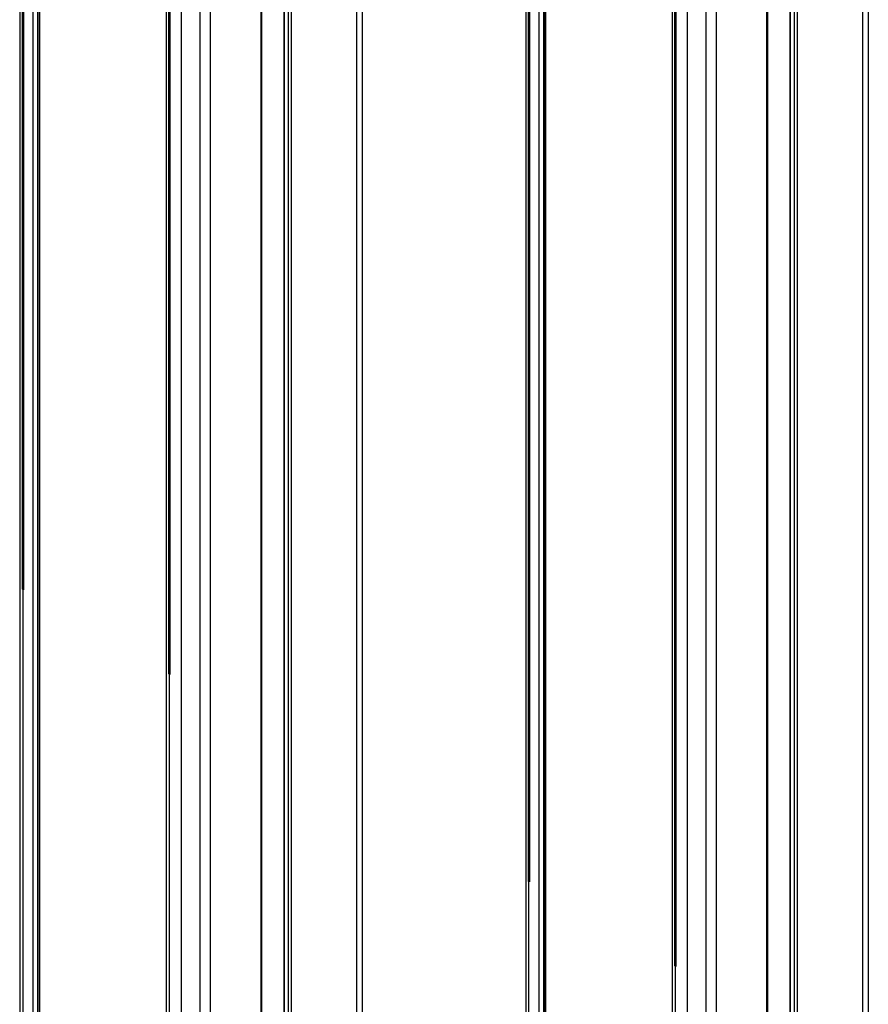
# Model space of a CAD drawing. Units: millimetres. Extents: x 221 to 440, y 71 to 851.
# Drawn here: x 221 to 396, y 445 to 648 of the extents above; entities that cross this region are included whole.
import ezdxf

# ---------------------------------------------------------------- set-up
doc = ezdxf.new("R2010")
doc.units = ezdxf.units.MM
doc.header["$LTSCALE"] = 59.962324
doc.layers.add('3', color=7, linetype='CONTINUOUS')

msp = doc.modelspace()

# ---------------------------------------------------------------- linework, layer by layer
at = {"layer": '3', "color": 7}
for p, q in [((290.04, 816.87), (290.04, 164.89)), ((291.21, 818.5), (291.21, 166.53)), ((220.52, 815.85), (220.52, 163.87)), ((221.1, 530.48), (221.1, 815.03)), ((221.28, 814.93), (221.28, 530.38)), ((223.33, 162.67), (223.33, 814.65)), ((224.17, 814.81), (224.17, 162.83)), ((224.36, 162.9), (224.36, 814.88)), ((224.67, 162.91), (224.67, 814.89)), ((275.04, 809.73), (275.04, 157.75)), ((275.19, 157.55), (275.19, 809.52)), ((275.9, 809.12), (275.9, 157.14)), ((276.6, 157.14), (276.6, 809.12)), ((270.24, 805.44), (270.24, 153.46)), ((270.39, 805.64), (270.39, 153.67)), ((250.73, 798.4), (250.73, 146.43)), ((257.7, 798.52), (257.7, 146.54)), ((259.92, 147.5), (259.92, 799.48)), ((251.32, 513.04), (251.32, 797.59)), ((251.5, 797.48), (251.5, 512.93)), ((253.88, 145.31), (253.88, 797.29)), ((395.62, 758.23), (395.62, 106.25)), ((394.44, 756.6), (394.44, 104.62)), ((324.92, 755.57), (324.92, 103.59)), ((325.51, 470.2), (325.51, 754.75)), ((325.69, 754.65), (325.69, 470.1)), ((327.73, 102.39), (327.73, 754.37)), ((328.57, 754.53), (328.57, 102.55)), ((328.77, 102.62), (328.77, 754.6)), ((329.07, 102.64), (329.07, 754.62)), ((379.45, 749.45), (379.45, 97.47)), ((379.59, 97.27), (379.59, 749.25)), ((380.3, 748.84), (380.3, 96.86)), ((381.01, 96.86), (381.01, 748.84)), ((374.64, 745.16), (374.64, 93.19)), ((374.79, 745.37), (374.79, 93.39)), ((355.13, 738.13), (355.13, 86.15)), ((362.11, 738.24), (362.11, 86.26)), ((364.32, 87.23), (364.32, 739.2)), ((355.72, 452.76), (355.72, 737.31)), ((355.9, 737.21), (355.9, 452.66)), ((358.29, 85.04), (358.29, 737.01)), ((221.28, 530.38), (221.1, 530.48)), ((221.2, 163), (221.2, 530.43)), ((251.5, 512.93), (251.32, 513.04)), ((251.41, 145.56), (251.41, 512.99)), ((325.69, 470.1), (325.51, 470.2)), ((325.6, 102.73), (325.6, 470.15)), ((355.9, 452.66), (355.72, 452.76)), ((355.81, 85.28), (355.81, 452.71))]:
    msp.add_line(p, q, dxfattribs=at)

doc.saveas('drawing.dxf')
